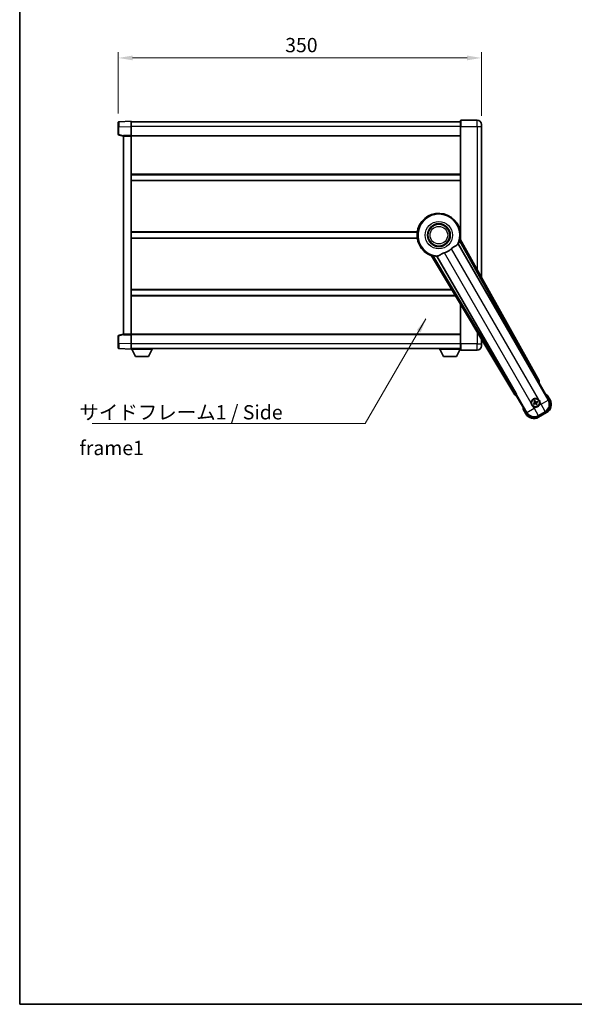
# Model space of a CAD drawing. Units: millimetres. Extents: x 0 to 10823, y 0 to 1686.
# Drawn here: x 2356 to 2891, y 0 to 949 of the extents above; entities that cross this region are included whole.
import ezdxf

# ---------------------------------------------------------------- set-up
doc = ezdxf.new("R2010")
doc.units = ezdxf.units.MM
doc.header["$LTSCALE"] = 6
doc.layers.get('Defpoints').update_dxf_attribs({"lineweight": 25})
for name, color, linetype, lineweight in [('Border (ISO)', 7, 'Continuous', 35), ('Dimension (ISO)', 7, 'Continuous', 18), ('Symbol (ISO)', 7, 'Continuous', 18), ('Visible (ISO)', 7, 'Continuous', 35), ('Visible Narrow (ISO)', 7, 'Continuous', 25)]:
    doc.layers.add(name, color=color, linetype=linetype, lineweight=lineweight)
doc.styles.add('Note Text (TK)', font='txt')
doc.dimstyles.new('Default - Method 1b (TK)', dxfattribs={"dimscale": 6, "dimtxt": 2.5, "dimasz": 2.5, "dimexe": 1, "dimexo": 1.5, "dimgap": 1, "dimtad": 1, "dimtoh": 1, "dimrnd": 1e-08, "dimdsep": 46, "dimtxsty": 'Note Text (TK)', "dimcen": 0.09, "dimdle": 5, "dimclrd": 100, "dimclre": 100, "dimclrt": 7, "dimadec": 1, "dimazin": 1, "dimtfac": 1, "dimtmove": 0, "dimatfit": 3, "dimfxl": 1, "dimtolj": 1, "dimlwd": -1, "dimlwe": -1, "dimarcsym": 0})
doc.dimstyles.new('Default - Method 1b (TK)$7', dxfattribs={"dimscale": 6, "dimtxt": 2.5, "dimasz": 2.5, "dimexe": 1, "dimexo": 1.5, "dimgap": 1, "dimtad": 1, "dimtoh": 1, "dimrnd": 1e-08, "dimdsep": 46, "dimtxsty": 'Note Text (TK)', "dimcen": 0.09, "dimdle": 5, "dimclrd": 100, "dimclre": 100, "dimclrt": 7, "dimadec": 1, "dimazin": 1, "dimtfac": 1, "dimtmove": 0, "dimatfit": 3, "dimfxl": 1, "dimtolj": 1, "dimlwd": -1, "dimlwe": -1, "dimarcsym": 0})

# ---------------------------------------------------------------- blocks, each defined once
blk = doc.blocks.new('図面枠 tk図枠')
at = {"layer": 'Border (ISO)'}
for p, q in [((14.5, 289), (14.5, 8)), ((14.5, 8), (405.5, 8))]:
    blk.add_line(p, q, dxfattribs=at)
blk = doc.blocks.new('*D64')
at = {"layer": 'Defpoints', "color": 0}
for p in [(2801.09, 911.83), (2451.09, 849.91), (2801.09, 847.83)]:
    blk.add_point(p, dxfattribs=at)
at = {"layer": 'Dimension (ISO)', "color": 100}
for p, q in [((2451.09, 858.16), (2451.09, 917.33)), ((2464.84, 911.83), (2787.34, 911.83)), ((2801.09, 856.08), (2801.09, 917.33))]:
    blk.add_line(p, q, dxfattribs=at)
for points in [[(2464.84, 914.12), (2464.84, 909.54), (2451.09, 911.83)], [(2787.34, 914.12), (2787.34, 909.54), (2801.09, 911.83)]]:
    blk.add_solid(points, dxfattribs=at)
at = {"layer": 'Dimension (ISO)', "color": 7, "insert": (2611.95, 924.21), "char_height": 13.75, "attachment_point": 4, "style": 'Note Text (TK)'}
blk.add_mtext('\\A1;350', dxfattribs=at)

msp = doc.modelspace()

# ---------------------------------------------------------------- linework, layer by layer
at = {"layer": 'Visible (ISO)'}
for p, q in [((2451.0879, 845.415), (2451.0879, 849.9123)), ((2451.0879, 845.415), (2451.0879, 838.0007)), ((2463.5879, 850.8316), (2451.5705, 850.412)), ((2463.5879, 850.8316), (2463.5879, 845.8347)), ((2781.0879, 850.3316), (2463.5879, 850.3316)), ((2463.5879, 845.8347), (2463.5879, 837.3316)), ((2781.0879, 845.8316), (2781.0879, 851.5816)), ((2781.0879, 845.8316), (2781.0879, 736.7502)), ((2797.0879, 851.8316), (2781.3379, 851.8316)), ((2801.0879, 847.8316), (2801.0879, 845.8316)), ((2801.0879, 700.7858), (2801.0879, 845.8316)), ((2451.4638, 837.5163), (2456.0879, 836.3316)), ((2463.5879, 837.3316), (2456.0879, 837.0697)), ((2456.0879, 836.0703), (2456.0879, 837.0697)), ((2456.0879, 836.0703), (2456.0879, 646.0929)), ((2463.5879, 837.3316), (2463.5879, 836.3322)), ((2781.0879, 836.8316), (2463.5879, 836.8316)), ((2463.5879, 836.3322), (2463.5879, 645.831)), ((2781.0879, 799.3316), (2463.5879, 799.3316)), ((2781.0879, 793.8316), (2463.5879, 793.8316)), ((2739.2688, 743.8316), (2463.5879, 743.8316)), ((2781.0879, 743.8316), (2780.9071, 743.8316)), ((2739.2688, 738.3316), (2463.5879, 738.3316)), ((2778.6645, 732.6813), (2855.1185, 600.259)), ((2856.8028, 600.598), (2780.7539, 737.3509)), ((2781.0879, 738.3316), (2780.9071, 738.3316)), ((2752.9859, 721.319), (2833.3928, 587.0823)), ((2834.5286, 588.3714), (2758.0746, 720.7937)), ((2772.7451, 688.3316), (2463.5879, 688.3316)), ((2776.0396, 682.8316), (2463.5879, 682.8316)), ((2781.0879, 674.4036), (2781.0879, 636.3316)), ((2456.0879, 645.8316), (2451.4638, 644.6469)), ((2456.0879, 645.0935), (2456.0879, 646.0929)), ((2463.5879, 645.831), (2463.5879, 644.8316)), ((2781.0879, 645.3316), (2463.5879, 645.3316)), ((2451.0879, 644.1626), (2451.0879, 636.7482)), ((2451.0879, 632.251), (2451.0879, 636.7482)), ((2456.0879, 645.0935), (2463.5879, 644.8316)), ((2463.5879, 644.8316), (2463.5879, 636.3286)), ((2463.5879, 636.3286), (2463.5879, 631.3316)), ((2781.0879, 630.5816), (2781.0879, 636.3316)), ((2801.0879, 636.3316), (2801.0879, 641.0142)), ((2801.0879, 636.3316), (2801.0879, 634.3316)), ((2451.5705, 631.7513), (2463.5879, 631.3316)), ((2781.0879, 631.8316), (2463.5879, 631.8316)), ((2463.5879, 631.3316), (2463.5879, 631.1316)), ((2463.5879, 631.1316), (2484.1879, 631.1316)), ((2467.6379, 624.2316), (2464.0879, 631.1316)), ((2480.1379, 624.2316), (2483.6879, 631.1316)), ((2484.1879, 631.8316), (2484.1879, 631.1316)), ((2760.4879, 631.8316), (2760.4879, 631.1316)), ((2760.4879, 631.1316), (2781.0879, 631.1316)), ((2764.5379, 624.2316), (2760.9879, 631.1316)), ((2777.0379, 624.2316), (2780.5879, 631.1316)), ((2781.3379, 630.3316), (2797.0879, 630.3316)), ((2467.6379, 624.2316), (2480.1379, 624.2316)), ((2764.5379, 624.2316), (2777.0379, 624.2316)), ((2855.6857, 599.4362), (2856.4132, 599.2413)), ((2856.4132, 599.2413), (2856.4303, 599.2511)), ((2856.4132, 599.2413), (2866.4285, 581.8944)), ((2834.7455, 586.7314), (2834.7626, 586.7413)), ((2834.7626, 586.7413), (2834.9575, 587.4688)), ((2844.7778, 569.3944), (2834.7626, 586.7413)), ((2851.9399, 579.0202), (2851.4135, 578.8069)), ((2852.0518, 581.1891), (2852.401, 580.7412)), ((2852.7903, 580.9659), (2852.5769, 581.4923)), ((2854.9592, 580.854), (2854.5112, 580.5048)), ((2854.7359, 580.1155), (2855.2623, 580.3289)), ((2867.2793, 582.4208), (2864.6068, 587.0496)), ((2841.2241, 573.5496), (2843.8966, 568.9208)), ((2851.7167, 578.2818), (2852.1646, 578.631)), ((2853.8856, 578.1699), (2854.0989, 577.6435)), ((2854.624, 577.9466), (2854.2748, 578.3946)), ((2863.5114, 571.0078), (2855.6644, 566.4773)), ((2856.1908, 565.6265), (2863.985, 570.1265))]:
    msp.add_line(p, q, dxfattribs=at)
for centre, radius in [((2760.0879, 741.0816), 11), ((2760.0879, 741.0816), 10.5), ((2760.0879, 741.0816), 10.5), ((2853.3379, 579.5679), 4), ((2853.3379, 579.5679), 3.8385)]:
    msp.add_circle(centre, radius, dxfattribs=at)
for centre, radius, start, end in [((2451.5879, 849.9123), 0.5, 92, 180), ((2781.3379, 851.5816), 0.25, 90, 180), ((2797.0879, 847.8316), 4, 0, 90), ((2451.5879, 838.0007), 0.5, 180, 255.63), ((2760.0879, 741.0816), 21, 349.7668317, 250.2331683), ((2760.0879, 741.0816), 20.3876, 335.6674303, 345.2957256), ((2760.0879, 741.0816), 20.3876, 254.7042744, 264.3325697), ((2760.0879, 741.0816), 17.7503, 287.4499052, 312.5500948), ((2451.5879, 644.1626), 0.5, 104.37, 180), ((2451.5879, 632.251), 0.5, 180, 268), ((2781.3379, 630.5816), 0.25, 180, 270), ((2797.0879, 634.3316), 4, 270, 0), ((2853.3379, 579.5679), 4.25, 54.8332004, 185.1667996), ((2853.3379, 579.5679), 1.5014, 201.3922811, 218.6077189), ((2853.3379, 579.5679), 1.5014, 111.3922811, 128.6077189), ((2853.3379, 579.5679), 1.5014, 21.3922811, 38.6077189), ((2853.3379, 579.5679), 4.25, 324.8332004, 5.1667996), ((2858.0979, 571.3233), 17.02, 67.5158892, 72.7409193), ((2859.485, 577.9208), 9, 300, 30), ((2858.0979, 571.3233), 17.02, 167.2590807, 172.4841108), ((2853.3379, 579.5679), 4.25, 234.8332004, 275.1667996), ((2853.3379, 579.5679), 1.5014, 291.3922811, 308.6077189), ((2851.6908, 573.4208), 9, 210, 300)]:
    msp.add_arc(centre, radius, start, end, dxfattribs=at)
for centre, major_axis, ratio, start_param, end_param in [((2855.1943, 600.3027), (-0.5, 0.866), 0.08748866, 1.57079633, 3.05432619), ((2855.9219, 600.1167), (0.971, -0.2686), 0.99255093, 5.50956512, 7.0568055), ((2834.4528, 588.3277), (0.5, -0.866), 0.08748866, 0.08726646, 1.57079633), ((2834.2501, 587.6045), (-0.2529, -0.9752), 0.99255093, 5.50956512, 7.0568055), ((2853.416, 579.4437), (-5.5008, -3.4598), 0.08715574, 4.81818699, 5.05805658), ((2853.2694, 579.6976), (5.7466, 3.0339), 0.08715574, 4.36672138, 4.60659097), ((2853.4677, 579.6364), (3.0339, -5.7466), 0.08715574, 4.36672138, 4.60659097), ((2853.2137, 579.4898), (-3.4598, 5.5008), 0.08715574, 4.81818699, 5.05805658), ((2853.4621, 579.646), (3.4598, -5.5008), 0.08715574, 4.81818699, 5.05805658), ((2853.4064, 579.4381), (-5.7466, -3.0339), 0.08715574, 4.36672138, 4.60659097), ((2853.2082, 579.4994), (-3.0339, 5.7466), 0.08715574, 4.36672138, 4.60659097), ((2853.2598, 579.6921), (5.5008, 3.4598), 0.08715574, 4.81818699, 5.05805658), ((2859.4433, 577.932), (7.7863, -2.0863), 0.99243251, 5.50158524, 7.06478537), ((2851.702, 573.4625), (-2.0863, -7.7863), 0.99243251, 5.50158524, 7.06478537)]:
    msp.add_ellipse(centre, major_axis=major_axis, ratio=ratio, start_param=start_param, end_param=end_param, dxfattribs=at)
for points, knots in [([(2772.0913, 728.0052), (2772.2738, 728.1728), (2772.4601, 728.3338), (2772.9449, 728.7287), (2773.2453, 728.9507), (2774.1444, 729.5651), (2774.7413, 729.9097), (2776.0737, 730.6611), (2776.7827, 731.0476), (2777.6562, 731.6786), (2777.9123, 731.9107), (2778.0847, 732.1446)], [-5.27158626, -5.27158626, -5.27158626, -5.27158626, -5.18721863, -5.18721863, -5.05628435, -5.05628435, -4.79921142, -4.79921142, -4.44219969, -4.44219969, -4.22248819, -4.22248819, -4.22248819, -4.22248819]), ([(2778.0847, 732.1446), (2778.0858, 732.1461), (2778.0868, 732.1476), (2778.3384, 732.4887), (2778.5082, 732.6736), (2778.596, 732.6779)], [2.102258604, 2.102258604, 2.102258604, 2.102258604, 2.10340374, 2.10340374, 2.370180755, 2.370180755, 2.370180755, 2.370180755]), ([(2779.8078, 735.9066), (2779.849, 736.064), (2779.8923, 736.2301), (2779.9831, 736.5796), (2780.0301, 736.7604), (2780.0973, 737.0044), (2780.1243, 737.0974), (2780.1577, 737.1941), (2780.1678, 737.2194), (2780.1839, 737.2508), (2780.1903, 737.2587), (2780.1953, 737.2595)], [0.192845303, 0.192845303, 0.192845303, 0.192845303, 0.240507365, 0.240507365, 0.297130074, 0.297130074, 0.334079186, 0.334079186, 0.352553742, 0.352553742, 0.369009283, 0.369009283, 0.369009283, 0.369009283]), ([(2753.3443, 721.757), (2753.3475, 721.761), (2753.3575, 721.7626), (2753.3928, 721.7608), (2753.4197, 721.7569), (2753.5202, 721.7375), (2753.6142, 721.7144), (2753.8591, 721.6506), (2754.0392, 721.6008), (2754.3872, 721.5048), (2754.5528, 721.4592), (2754.7097, 721.4162)], [0.3759847, 0.3759847, 0.3759847, 0.3759847, 0.392440242, 0.392440242, 0.410914798, 0.410914798, 0.44786391, 0.44786391, 0.504486619, 0.504486619, 0.552148681, 0.552148681, 0.552148681, 0.552148681]), ([(2758.1117, 720.8513), (2758.1593, 720.9252), (2758.4044, 720.9798), (2758.8256, 721.0271), (2758.8274, 721.0273), (2758.8292, 721.0275)], [2.57632281, 2.57632281, 2.57632281, 2.57632281, 2.843099825, 2.843099825, 2.844244962, 2.844244962, 2.844244962, 2.844244962]), ([(2758.8292, 721.0275), (2759.0875, 721.0564), (2759.3779, 721.1439), (2760.2306, 721.5054), (2760.8323, 721.8551), (2762.1207, 722.6197), (2762.7817, 723.0166), (2763.8564, 723.5494), (2764.2157, 723.7115), (2764.8582, 723.9638), (2765.132, 724.0606), (2765.4107, 724.1482)], [-8.358650844, -8.358650844, -8.358650844, -8.358650844, -8.190003506, -8.190003506, -7.917688575, -7.917688575, -7.676295197, -7.676295197, -7.560988477, -7.560988477, -7.477759094, -7.477759094, -7.477759094, -7.477759094]), ([(2850.8901, 576.0936), (2850.8131, 576.1479), (2850.7377, 576.2048), (2850.2524, 576.5976), (2849.9059, 577.0123), (2849.4087, 577.8735), (2849.2228, 578.3809), (2849.1253, 578.9976), (2849.1137, 579.0913), (2849.1052, 579.1851)], [4.535339596, 4.535339596, 4.535339596, 4.535339596, 4.561894963, 4.561894963, 4.711051305, 4.711051305, 4.860207647, 4.860207647, 4.886763014, 4.886763014, 4.886763014, 4.886763014]), ([(2851.2685, 578.7225), (2851.2806, 578.7307), (2851.2952, 578.7401), (2851.3221, 578.7571), (2851.3391, 578.7674), (2851.3659, 578.7829), (2851.3805, 578.7909), (2851.3994, 578.8006), (2851.4077, 578.8045), (2851.4135, 578.8069)], [0.0156348301, 0.0156348301, 0.0156348301, 0.0156348301, 0.0201257115, 0.0201257115, 0.0251836529, 0.0251836529, 0.0301711471, 0.0301711471, 0.0341958184, 0.0341958184, 0.0341958184, 0.0341958184]), ([(2852.0518, 581.1891), (2852.048, 581.1941), (2852.0427, 581.2017), (2852.0312, 581.2195), (2852.0226, 581.2337), (2852.0072, 581.2605), (2851.9976, 581.2779), (2851.9827, 581.3061), (2851.9749, 581.3216), (2851.9685, 581.3347)], [0.0459372434, 0.0459372434, 0.0459372434, 0.0459372434, 0.0499619147, 0.0499619147, 0.0549494088, 0.0549494088, 0.0600073503, 0.0600073503, 0.0644982316, 0.0644982316, 0.0644982316, 0.0644982316]), ([(2852.4925, 581.6373), (2852.5007, 581.6252), (2852.5102, 581.6106), (2852.5271, 581.5837), (2852.5374, 581.5667), (2852.5529, 581.5399), (2852.5609, 581.5253), (2852.5706, 581.5064), (2852.5745, 581.4981), (2852.5769, 581.4923)], [0.0156348301, 0.0156348301, 0.0156348301, 0.0156348301, 0.0201257115, 0.0201257115, 0.0251836529, 0.0251836529, 0.0301711471, 0.0301711471, 0.0341958184, 0.0341958184, 0.0341958184, 0.0341958184]), ([(2852.6492, 579.9803), (2852.6677, 579.9444), (2852.6805, 579.9023), (2852.6882, 579.8165), (2852.6831, 579.7728), (2852.6592, 579.6951), (2852.6387, 579.656), (2852.5894, 579.5961), (2852.5632, 579.573), (2852.5353, 579.5551)], [0, 0, 0, 0, 0.0121827904, 0.0121827904, 0.0243655807, 0.0243655807, 0.0365656453, 0.0365656453, 0.0463302673, 0.0463302673, 0.0463302673, 0.0463302673]), ([(2852.8011, 580.0605), (2852.824, 580.0214), (2852.8414, 579.9786), (2852.8614, 579.9013), (2852.8672, 579.861), (2852.8675, 579.7786), (2852.8619, 579.7364), (2852.8414, 579.66), (2852.8252, 579.6206), (2852.7837, 579.5494), (2852.7585, 579.5174), (2852.7026, 579.4605), (2852.6661, 579.4321), (2852.6267, 579.4097)], [0.2183706741, 0.2183706741, 0.2183706741, 0.2183706741, 0.2324387752, 0.2324387752, 0.2443116158, 0.2443116158, 0.2561844563, 0.2561844563, 0.2680572968, 0.2680572968, 0.2799301374, 0.2799301374, 0.2939982384, 0.2939982384, 0.2939982384, 0.2939982384]), ([(2852.8453, 579.031), (2852.8844, 579.054), (2852.9272, 579.0714), (2853.0045, 579.0913), (2853.0448, 579.0972), (2853.1272, 579.0975), (2853.1694, 579.0918), (2853.2458, 579.0713), (2853.2852, 579.0552), (2853.3564, 579.0137), (2853.3884, 578.9885), (2853.4453, 578.9325), (2853.4737, 578.8961), (2853.4961, 578.8567)], [0.2183706741, 0.2183706741, 0.2183706741, 0.2183706741, 0.2324387752, 0.2324387752, 0.2443116158, 0.2443116158, 0.2561844563, 0.2561844563, 0.2680572968, 0.2680572968, 0.2799301374, 0.2799301374, 0.2939982384, 0.2939982384, 0.2939982384, 0.2939982384]), ([(2852.9255, 578.8792), (2852.9614, 578.8977), (2853.0035, 578.9105), (2853.0893, 578.9181), (2853.133, 578.9131), (2853.2107, 578.8891), (2853.2498, 578.8687), (2853.3097, 578.8194), (2853.3328, 578.7931), (2853.3507, 578.7653)], [0, 0, 0, 0, 0.0121827904, 0.0121827904, 0.0243655807, 0.0243655807, 0.0365656453, 0.0365656453, 0.0463302673, 0.0463302673, 0.0463302673, 0.0463302673]), ([(2853.8305, 580.1047), (2853.7914, 580.0818), (2853.7486, 580.0644), (2853.6714, 580.0444), (2853.631, 580.0386), (2853.5486, 580.0383), (2853.5064, 580.0439), (2853.43, 580.0644), (2853.3907, 580.0806), (2853.3194, 580.1221), (2853.2874, 580.1473), (2853.2305, 580.2032), (2853.2022, 580.2397), (2853.1798, 580.2791)], [0.2183706741, 0.2183706741, 0.2183706741, 0.2183706741, 0.2324387752, 0.2324387752, 0.2443116158, 0.2443116158, 0.2561844563, 0.2561844563, 0.2680572968, 0.2680572968, 0.2799301374, 0.2799301374, 0.2939982384, 0.2939982384, 0.2939982384, 0.2939982384]), ([(2853.7503, 580.2566), (2853.7144, 580.2381), (2853.6724, 580.2253), (2853.5866, 580.2176), (2853.5428, 580.2227), (2853.4651, 580.2466), (2853.4261, 580.2671), (2853.3661, 580.3164), (2853.343, 580.3426), (2853.3251, 580.3705)], [0, 0, 0, 0, 0.0121827904, 0.0121827904, 0.0243655807, 0.0243655807, 0.0365656453, 0.0365656453, 0.0463302673, 0.0463302673, 0.0463302673, 0.0463302673]), ([(2853.8748, 579.0753), (2853.8518, 579.1144), (2853.8344, 579.1572), (2853.8145, 579.2344), (2853.8086, 579.2748), (2853.8083, 579.3572), (2853.814, 579.3994), (2853.8345, 579.4758), (2853.8506, 579.5151), (2853.8921, 579.5864), (2853.9173, 579.6184), (2853.9733, 579.6753), (2854.0097, 579.7036), (2854.0491, 579.726)], [0.2183706741, 0.2183706741, 0.2183706741, 0.2183706741, 0.2324387752, 0.2324387752, 0.2443116158, 0.2443116158, 0.2561844563, 0.2561844563, 0.2680572968, 0.2680572968, 0.2799301374, 0.2799301374, 0.2939982384, 0.2939982384, 0.2939982384, 0.2939982384]), ([(2854.0266, 579.1555), (2854.0081, 579.1914), (2853.9953, 579.2334), (2853.9877, 579.3192), (2853.9927, 579.363), (2854.0167, 579.4407), (2854.0371, 579.4797), (2854.0864, 579.5397), (2854.1127, 579.5628), (2854.1405, 579.5807)], [0, 0, 0, 0, 0.0121827904, 0.0121827904, 0.0243655807, 0.0243655807, 0.0365656453, 0.0365656453, 0.0463302673, 0.0463302673, 0.0463302673, 0.0463302673]), ([(2854.9592, 580.854), (2854.9641, 580.8578), (2854.9717, 580.8631), (2854.9895, 580.8746), (2855.0038, 580.8832), (2855.0306, 580.8986), (2855.048, 580.9082), (2855.0761, 580.9231), (2855.0916, 580.9309), (2855.1047, 580.9373)], [0.0459372434, 0.0459372434, 0.0459372434, 0.0459372434, 0.0499619147, 0.0499619147, 0.0549494088, 0.0549494088, 0.0600073503, 0.0600073503, 0.0644982316, 0.0644982316, 0.0644982316, 0.0644982316]), ([(2855.4073, 580.4133), (2855.3952, 580.4051), (2855.3806, 580.3956), (2855.3537, 580.3787), (2855.3367, 580.3684), (2855.3099, 580.3529), (2855.2954, 580.3449), (2855.2765, 580.3352), (2855.2682, 580.3312), (2855.2623, 580.3289)], [0.0156348301, 0.0156348301, 0.0156348301, 0.0156348301, 0.0201257115, 0.0201257115, 0.0251836529, 0.0251836529, 0.0301711471, 0.0301711471, 0.0341958184, 0.0341958184, 0.0341958184, 0.0341958184]), ([(2855.7857, 583.0422), (2855.8627, 582.9879), (2855.9381, 582.931), (2856.4235, 582.5382), (2856.7699, 582.1235), (2857.2671, 581.2623), (2857.4531, 580.7549), (2857.5505, 580.1381), (2857.5622, 580.0444), (2857.5706, 579.9506)], [4.535339596, 4.535339596, 4.535339596, 4.535339596, 4.561894963, 4.561894963, 4.711051305, 4.711051305, 4.860207647, 4.860207647, 4.886763014, 4.886763014, 4.886763014, 4.886763014]), ([(2864.2594, 586.6513), (2864.2602, 586.6521), (2864.2609, 586.653), (2864.2867, 586.6827), (2864.3117, 586.7114), (2864.3606, 586.7677), (2864.3844, 586.795), (2864.4476, 586.8675), (2864.4843, 586.9096), (2864.5443, 586.9782), (2864.5676, 587.0048), (2864.5988, 587.0404), (2864.6068, 587.0496), (2864.6068, 587.0496)], [-0.0003347789, -0.0003347789, -0.0003347789, -0.0003347789, 0, 0, 0.011463002, 0.011463002, 0.0228675214, 0.0228675214, 0.0430502261, 0.0430502261, 0.0621538264, 0.0621538264, 0.0807455701, 0.0807455701, 0.0807455701, 0.0807455701]), ([(2841.7428, 573.6513), (2841.7417, 573.6511), (2841.7406, 573.6509), (2841.702, 573.6434), (2841.6645, 573.6361), (2841.5914, 573.6219), (2841.5558, 573.6149), (2841.4614, 573.5964), (2841.4066, 573.5857), (2841.3172, 573.568), (2841.2825, 573.5611), (2841.236, 573.5519), (2841.2241, 573.5496), (2841.2241, 573.5496)], [-0.0809227639, -0.0809227639, -0.0809227639, -0.0809227639, -0.0805886357, -0.0805886357, -0.0691479127, -0.0691479127, -0.0577655589, -0.0577655589, -0.0376220805, -0.0376220805, -0.0185556094, -0.0185556094, 0, 0, 0, 0]), ([(2851.7167, 578.2818), (2851.7117, 578.2779), (2851.7041, 578.2727), (2851.6863, 578.2612), (2851.6721, 578.2526), (2851.6452, 578.2371), (2851.6279, 578.2276), (2851.5997, 578.2127), (2851.5842, 578.2048), (2851.5711, 578.1984)], [0.0459372434, 0.0459372434, 0.0459372434, 0.0459372434, 0.0499619147, 0.0499619147, 0.0549494088, 0.0549494088, 0.0600073503, 0.0600073503, 0.0644982316, 0.0644982316, 0.0644982316, 0.0644982316]), ([(2856.8122, 577.1201), (2856.7579, 577.0431), (2856.701, 576.9677), (2856.3082, 576.4823), (2855.8935, 576.1359), (2855.0323, 575.6387), (2854.5249, 575.4527), (2853.9082, 575.3553), (2853.8145, 575.3436), (2853.7207, 575.3352)], [4.535339596, 4.535339596, 4.535339596, 4.535339596, 4.561894963, 4.561894963, 4.711051305, 4.711051305, 4.860207647, 4.860207647, 4.886763014, 4.886763014, 4.886763014, 4.886763014]), ([(2854.1833, 577.4985), (2854.1751, 577.5106), (2854.1657, 577.5252), (2854.1487, 577.5521), (2854.1384, 577.5691), (2854.1229, 577.5959), (2854.1149, 577.6104), (2854.1052, 577.6293), (2854.1013, 577.6376), (2854.0989, 577.6435)], [0.0156348301, 0.0156348301, 0.0156348301, 0.0156348301, 0.0201257115, 0.0201257115, 0.0251836529, 0.0251836529, 0.0301711471, 0.0301711471, 0.0341958184, 0.0341958184, 0.0341958184, 0.0341958184]), ([(2854.624, 577.9466), (2854.6279, 577.9417), (2854.6331, 577.9341), (2854.6446, 577.9163), (2854.6532, 577.902), (2854.6687, 577.8752), (2854.6782, 577.8578), (2854.6931, 577.8297), (2854.701, 577.8142), (2854.7074, 577.8011)], [0.0459372434, 0.0459372434, 0.0459372434, 0.0459372434, 0.0499619147, 0.0499619147, 0.0549494088, 0.0549494088, 0.0600073503, 0.0600073503, 0.0644982316, 0.0644982316, 0.0644982316, 0.0644982316])]:
    msp.add_open_spline(points, degree=3, knots=knots, dxfattribs=at)
for points in [[(2778.596, 732.6779), (2778.6302, 732.6796), (2778.6645, 732.6813)], [(2780.7539, 737.3509), (2780.4729, 737.3042), (2780.1953, 737.2595)], [(2753.3443, 721.757), (2753.1667, 721.539), (2752.9859, 721.319)], [(2758.0746, 720.7937), (2758.0932, 720.8225), (2758.1117, 720.8513)]]:
    msp.add_open_spline(points, degree=2, dxfattribs=at)
for points, weights in [([(2852.6267, 579.4097), (2852.4035, 579.2828), (2851.9399, 579.0202)], [1.83096126169, 1.44871715606, 1]), ([(2852.1646, 578.631), (2852.6239, 578.9012), (2852.8453, 579.031)], [1, 1.44871715606, 1.83096126169]), ([(2852.401, 580.7412), (2852.6712, 580.2819), (2852.8011, 580.0605)], [1, 1.44871715606, 1.83096126169]), ([(2853.1798, 580.2791), (2853.0529, 580.5023), (2852.7903, 580.9659)], [1.83096126169, 1.44871715606, 1]), ([(2853.4961, 578.8567), (2853.623, 578.6335), (2853.8856, 578.1699)], [1.83096126169, 1.44871715606, 1]), ([(2854.5112, 580.5048), (2854.052, 580.2346), (2853.8305, 580.1047)], [1, 1.44871715606, 1.83096126169]), ([(2854.2748, 578.3946), (2854.0046, 578.8538), (2853.8748, 579.0753)], [1, 1.44871715606, 1.83096126169]), ([(2854.0491, 579.726), (2854.2723, 579.8529), (2854.7359, 580.1155)], [1.83096126169, 1.44871715606, 1])]:
    msp.add_rational_spline(points, weights, degree=2, dxfattribs=at)
at = {"layer": 'Visible Narrow (ISO)'}
for p, q in [((2451.5705, 845.415), (2451.0879, 845.415)), ((2451.5705, 845.415), (2463.5879, 845.8347)), ((2451.5705, 838.0007), (2451.5705, 845.415)), ((2781.0879, 845.8316), (2463.5879, 845.8316)), ((2781.3379, 845.8316), (2781.0879, 845.8316)), ((2781.3379, 851.8316), (2781.3379, 845.8316)), ((2781.3379, 736.3006), (2781.3379, 845.8316)), ((2781.3379, 845.8316), (2797.0879, 845.8316)), ((2797.0879, 845.8316), (2797.0879, 851.8316)), ((2797.0879, 845.8316), (2801.0879, 845.8316)), ((2797.0879, 845.8316), (2797.0879, 707.9786)), ((2451.5705, 838.0007), (2451.0879, 838.0007)), ((2456.0879, 836.8433), (2451.5705, 838.0007)), ((2456.0879, 836.0703), (2463.5879, 836.3322)), ((2781.0879, 836.3316), (2463.5879, 836.3316)), ((2781.0879, 799.8316), (2463.5879, 799.8316)), ((2781.0879, 793.3316), (2463.5879, 793.3316)), ((2739.3409, 744.3316), (2463.5879, 744.3316)), ((2781.0879, 744.3316), (2780.8349, 744.3316)), ((2739.3409, 737.8316), (2463.5879, 737.8316)), ((2865.5085, 582.1409), (2778.596, 732.6779)), ((2779.8078, 735.9066), (2855.2121, 600.313)), ((2856.0827, 600.7972), (2780.1953, 737.2595)), ((2781.0879, 737.8316), (2780.8349, 737.8316)), ((2753.3443, 721.757), (2833.5804, 587.8055)), ((2834.435, 588.3174), (2754.7097, 721.4162)), ((2849.1052, 579.1851), (2765.4107, 724.1482)), ((2772.0913, 728.0052), (2855.7857, 583.0422)), ((2758.1117, 720.8513), (2845.0243, 570.3143)), ((2772.4456, 688.8316), (2463.5879, 688.8316)), ((2776.3391, 682.3316), (2463.5879, 682.3316)), ((2781.3379, 636.3316), (2781.3379, 673.9862)), ((2451.5705, 644.1626), (2456.0879, 645.3199)), ((2463.5879, 645.831), (2456.0879, 646.0929)), ((2781.0879, 645.8316), (2463.5879, 645.8316)), ((2797.0879, 647.6921), (2797.0879, 636.3316)), ((2451.0879, 644.1626), (2451.5705, 644.1626)), ((2451.5705, 636.7482), (2451.0879, 636.7482)), ((2451.5705, 636.7482), (2451.5705, 644.1626)), ((2463.5879, 636.3286), (2451.5705, 636.7482)), ((2781.0879, 636.3316), (2463.5879, 636.3316)), ((2781.3379, 636.3316), (2781.0879, 636.3316)), ((2781.3379, 636.3316), (2781.3379, 630.3316)), ((2797.0879, 636.3316), (2781.3379, 636.3316)), ((2797.0879, 636.3316), (2801.0879, 636.3316)), ((2797.0879, 630.3316), (2797.0879, 636.3316)), ((2855.2121, 600.313), (2855.1185, 600.259)), ((2855.2121, 600.313), (2856.0827, 600.7972)), ((2855.7102, 599.4503), (2855.2121, 600.313)), ((2855.6857, 599.4362), (2855.7102, 599.4503)), ((2855.7102, 599.4503), (2856.4303, 599.2511)), ((2856.8028, 600.598), (2856.0827, 600.7972)), ((2833.5804, 587.8055), (2834.435, 588.3174)), ((2834.5286, 588.3714), (2834.435, 588.3174)), ((2834.435, 588.3174), (2834.9331, 587.4547)), ((2833.5804, 587.8055), (2833.3928, 587.0823)), ((2834.7455, 586.7314), (2834.9331, 587.4547)), ((2834.9331, 587.4547), (2834.9575, 587.4688)), ((2852.5353, 579.5551), (2852.6267, 579.4097)), ((2852.6492, 579.9803), (2852.8011, 580.0605)), ((2852.9255, 578.8792), (2852.8453, 579.031)), ((2853.3251, 580.3705), (2853.1798, 580.2791)), ((2853.3507, 578.7653), (2853.4961, 578.8567)), ((2853.7503, 580.2566), (2853.8305, 580.1047)), ((2854.0266, 579.1555), (2853.8748, 579.0753)), ((2854.1405, 579.5807), (2854.0491, 579.726)), ((2857.5706, 579.9506), (2858.6067, 578.1561)), ((2858.6067, 578.1561), (2865.5085, 582.1409)), ((2864.2594, 586.6513), (2866.8462, 582.1708)), ((2866.4285, 581.8944), (2865.5085, 582.1409)), ((2866.8462, 582.1708), (2867.2793, 582.4208)), ((2844.3296, 569.1708), (2841.7428, 573.6513)), ((2845.0243, 570.3143), (2844.7778, 569.3944)), ((2845.0243, 570.3143), (2851.9262, 574.2991)), ((2851.9262, 574.2991), (2850.8901, 576.0936)), ((2853.7207, 575.3352), (2851.9262, 574.2991)), ((2851.9262, 574.2991), (2855.9109, 567.3973)), ((2855.9109, 567.3973), (2862.5915, 571.2543)), ((2863.735, 570.5596), (2855.9408, 566.0596)), ((2858.6067, 578.1561), (2856.8122, 577.1201)), ((2862.5915, 571.2543), (2858.6067, 578.1561)), ((2862.5915, 571.2543), (2863.5114, 571.0078)), ((2863.735, 570.5596), (2863.985, 570.1265)), ((2844.3296, 569.1708), (2843.8966, 568.9208)), ((2855.6644, 566.4773), (2855.9109, 567.3973)), ((2855.9408, 566.0596), (2856.1908, 565.6265))]:
    msp.add_line(p, q, dxfattribs=at)
for radius in [13.1202, 8.5]:
    msp.add_circle((2760.0879, 741.0816), radius, dxfattribs=at)
for centre, radius, start, end in [((2760.0879, 741.0816), 20.0936, 333.591572, 266.408428), ((2853.3379, 579.5679), 2.2354, 202.2205751, 217.7794249), ((2853.3379, 579.5679), 2.0694, 201.5762159, 218.4237841), ((2853.3379, 579.5679), 2.2354, 112.2205751, 127.7794249), ((2853.3379, 579.5679), 2.0694, 111.5762159, 128.4237841), ((2853.3379, 579.5679), 2.0694, 21.5762159, 38.4237841), ((2853.3379, 579.5679), 2.2354, 22.2205751, 37.7794249), ((2858.0979, 571.3233), 16.52, 68.1009362, 70.829494), ((2859.485, 577.9208), 8.5, 300, 30), ((2858.0979, 571.3233), 16.52, 169.170506, 171.8990638), ((2853.3379, 579.5679), 2.0694, 291.5762159, 308.4237841), ((2853.3379, 579.5679), 2.2354, 292.2205751, 307.7794249), ((2851.6908, 573.4208), 8.5, 210, 300)]:
    msp.add_arc(centre, radius, start, end, dxfattribs=at)
for centre, major_axis, ratio, start_param, end_param in [((2451.5879, 845.4095), (-0.0174, 5.0024), 0.00348438, 0.00010951, 1.56968786), ((2451.5879, 838.0007), (-0.1241, -0.4844), 0.03380887, 4.72105054, 6.28318531), ((2451.5879, 644.1626), (-0.1241, 0.4844), 0.03380887, 0, 1.56213477), ((2451.5879, 636.7537), (0.0174, 5.0024), 0.00348438, 1.5719048, 3.14148316), ((2855.2121, 600.313), (0.2666, 0.9638), 0.99255093, 3.93876879, 5.48600917), ((2834.435, 588.3174), (0.968, -0.251), 0.99255093, 3.93876879, 5.48600917), ((2858.6067, 578.1561), (2.0706, 7.7274), 0.99243251, 3.93078892, 5.49398905), ((2851.9262, 574.2991), (7.7274, -2.0706), 0.99243251, 3.93078892, 5.49398905)]:
    msp.add_ellipse(centre, major_axis=major_axis, ratio=ratio, start_param=start_param, end_param=end_param, dxfattribs=at)

# ---------------------------------------------------------------- block references
at = {"xscale": 5.5, "yscale": 5.5, "zscale": 5.5}
msp.add_blockref('図面枠 tk図枠', (2276.25, -44), dxfattribs=at)

# ---------------------------------------------------------------- texts
at = {"layer": 'Symbol (ISO)', "color": 7, "insert": (2413.6214, 577.2959), "char_height": 13.75, "width": 261.652045, "attachment_point": 1, "line_spacing_factor": 1.5, "style": 'Note Text (TK)'}
msp.add_mtext('{\\fＭＳ Ｐゴシック|b0|i0;サイドフレーム1 / Side frame1}', dxfattribs=at)

# ---------------------------------------------------------------- dimensions: what is measured, and where the dimension line sits
at = {"layer": 'Dimension (ISO)', "color": 100}
dim = msp.add_linear_dim(base=(2801.0879, 911.8316), p1=(2451.0879, 849.9123), p2=(2801.0879, 847.8316), angle=180, dimstyle='Default - Method 1b (TK)', override={"dimscale": 0, "dimtxt": 13.75, "dimasz": 13.75, "dimexe": 5.5, "dimexo": 8.25, "dimgap": 5.5, "dimtoh": 0, "dimdec": 2, "dimcen": 0.495, "dimtol": 0, "dimlim": 0, "dimtp": 0, "dimtm": 0, "dimtdec": 2, "dimtofl": 0, "dimatfit": 1}, dxfattribs=at)
dim.commit()
dim.dimension.update_dxf_attribs({"geometry": '*D64', "text_midpoint": (2626.0879, 911.8316), "dimtype": 160})

# ---------------------------------------------------------------- leaders
at = {"layer": 'Symbol (ISO)', "color": 100, "annotation_type": 0, "has_hookline": 1, "hookline_direction": 1, "text_width": 249.2969}
msp.add_leader([(2747.5871, 660.3979), (2689.0234, 559.4743), (2675.2734, 559.4743)], dimstyle='Default - Method 1b (TK)$7', override={"dimscale": 0, "dimtxt": 13.75, "dimasz": 13.75, "dimgap": 0, "dimtad": 1}, dxfattribs=at)

doc.saveas('drawing.dxf')
